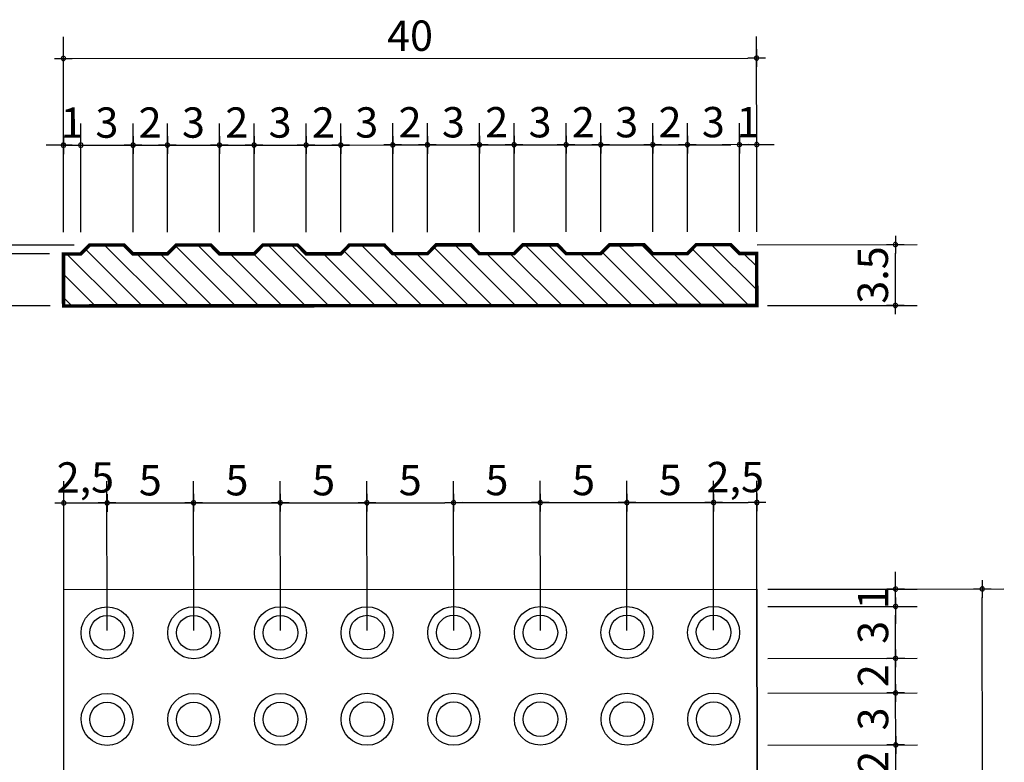
# Model space of a CAD drawing. Units: millimetres. Extents: x 18883 to 24685, y 2100 to 3619.
# Drawn here: x 24392 to 24534, y 3311 to 3418 of the extents above; entities that cross this region are included whole.
import ezdxf

# ---------------------------------------------------------------- set-up
doc = ezdxf.new("R2010")
doc.units = ezdxf.units.MM
doc.header["$LTSCALE"] = 10
for name, color, linetype in [('A-02', 2, 'Continuous'), ('COT', 1, 'Continuous'), ('COTA-1-100', 10, 'Continuous')]:
    doc.layers.add(name, color=color, linetype=linetype)
doc.styles.add('COTA', font='ROMANS.shx')
doc.styles.add('style2', font='swissc.ttf')
doc.dimstyles.new('01', dxfattribs={"dimtxt": 2.5, "dimasz": 0.8, "dimexe": 1.25, "dimexo": 0.625, "dimtad": 1, "dimdec": 1, "dimtxsty": 'style2', "dimblk": 'DOT', "dimcen": 2.5, "dimclrd": 1, "dimclre": 1, "dimadec": 0, "dimazin": 0, "dimtfac": 1, "dimtdec": 1, "dimtmove": 0, "dimatfit": 3, "dimldrblk": 'DOT', "dimfxl": 1, "dimarcsym": 0})

# ---------------------------------------------------------------- blocks, each defined once
blk = doc.blocks.new('DOT')
at = {"layer": 'COT', "color": 1}
for p, q in [((1.02, 0), (-1.02, 0)), ((0, 1.02), (0, -1.02))]:
    blk.add_line(p, q, dxfattribs=at)
at = {"layer": 'COT', "color": 2, "const_width": 0.5}
blk.add_lwpolyline([(-0.25, 0, 1), (0.25, 0, 1)], format="xyb", close=True, dxfattribs=at)
blk = doc.blocks.new('*D110')
at = {"layer": 'COTA-1-100', "color": 1, "lineweight": -2}
for p, q in [((-4655.833, -4014.7), (-4655.833, -4010.133)), ((-4647.224, -4015.2), (-4657.083, -4015.2)), ((-4655.833, -4015.711), (-4655.833, -4015.2)), ((-4653.61, -4015.711), (-4657.083, -4015.711)), ((-4655.833, -4016.211), (-4655.833, -4016.711))]:
    blk.add_line(p, q, dxfattribs=at)
at = {"layer": 'Defpoints', "color": 0}
for p in [(-4655.833, -4015.2), (-4646.599, -4015.2), (-4652.985, -4015.711)]:
    blk.add_point(p, dxfattribs=at)
at = {"layer": 'COTA-1-100', "color": 1, "lineweight": -2, "xscale": 0.5, "yscale": 0.5, "zscale": 0.5}
for p, rotation in [((-4655.833, -4015.2), 270), ((-4655.833, -4015.711), 90)]:
    blk.add_blockref('DOT', p, dxfattribs=dict(at, rotation=rotation))
at = {"layer": 'COTA-1-100', "color": 2, "insert": (-4657.075, -4012.167), "char_height": 1.75, "attachment_point": 5, "rotation": 90, "style": 'COTA'}
blk.add_mtext('0,5', dxfattribs=at)
blk = doc.blocks.new('_Dot')
at = {"color": 0, "linetype": 'ByBlock', "lineweight": -2}
blk.add_line((-0.5, 0), (-1, 0), dxfattribs=at)
at = {"color": 0, "linetype": 'ByBlock', "const_width": 0.5}
blk.add_lwpolyline([(-0.25, 0, 1), (0.25, 0, 1)], format="xyb", close=True, dxfattribs=at)
blk = doc.blocks.new('*D111')
at = {"layer": 'COTA-1-100', "color": 1, "lineweight": -2}
for p, q in [((-4648.642, -4015.711), (-4657.083, -4015.711)), ((-4655.833, -4018.211), (-4655.833, -4016.211)), ((-4648.614, -4018.711), (-4657.083, -4018.711))]:
    blk.add_line(p, q, dxfattribs=at)
at = {"layer": 'Defpoints', "color": 0}
for p in [(-4655.833, -4015.711), (-4648.017, -4015.711), (-4647.989, -4018.711)]:
    blk.add_point(p, dxfattribs=at)
at = {"layer": 'COTA-1-100', "color": 1, "lineweight": -2, "xscale": 0.5, "yscale": 0.5, "zscale": 0.5}
for p, rotation in [((-4655.833, -4015.711), 90), ((-4655.833, -4018.711), 270)]:
    blk.add_blockref('DOT', p, dxfattribs=dict(at, rotation=rotation))
at = {"layer": 'COTA-1-100', "color": 2, "insert": (-4656.908, -4017.211), "char_height": 1.75, "attachment_point": 5, "rotation": 90, "style": 'COTA'}
blk.add_mtext('3', dxfattribs=at)
blk = doc.blocks.new('*D112')
at = {"layer": 'COTA-1-100', "color": 1, "lineweight": -2}
for p, q in [((-4607.803, -4015.2), (-4598.583, -4015.2)), ((-4599.833, -4018.211), (-4599.833, -4015.7)), ((-4607.208, -4018.711), (-4598.583, -4018.711))]:
    blk.add_line(p, q, dxfattribs=at)
at = {"layer": 'Defpoints', "color": 0}
for p in [(-4608.428, -4015.2), (-4599.833, -4015.2), (-4607.833, -4018.711)]:
    blk.add_point(p, dxfattribs=at)
at = {"layer": 'COTA-1-100', "color": 1, "lineweight": -2, "xscale": 0.5, "yscale": 0.5, "zscale": 0.5}
for p, rotation in [((-4599.833, -4015.2), 90), ((-4599.833, -4018.711), 270)]:
    blk.add_blockref('DOT', p, dxfattribs=dict(at, rotation=rotation))
at = {"layer": 'COTA-1-100', "color": 2, "insert": (-4600.908, -4016.955), "char_height": 1.75, "attachment_point": 5, "rotation": 90, "style": 'COTA'}
blk.add_mtext('3.5', dxfattribs=at)
blk = doc.blocks.new('*D113')
at = {"layer": 'COTA-1-100', "color": 1, "lineweight": -2}
for p, q in [((-4636.833, -4014.461), (-4636.833, -4008.184)), ((-4633.833, -4014.461), (-4633.833, -4008.184)), ((-4636.333, -4009.434), (-4634.333, -4009.434))]:
    blk.add_line(p, q, dxfattribs=at)
at = {"layer": 'Defpoints', "color": 0}
for p in [(-4633.833, -4009.434), (-4636.833, -4015.086), (-4633.833, -4015.086)]:
    blk.add_point(p, dxfattribs=at)
at = {"layer": 'COTA-1-100', "color": 1, "lineweight": -2, "xscale": 0.5, "yscale": 0.5, "zscale": 0.5, "rotation": 180}
blk.add_blockref('DOT', (-4636.833, -4009.434), dxfattribs=at)
at = {"layer": 'COTA-1-100', "color": 1, "lineweight": -2, "xscale": 0.5, "yscale": 0.5, "zscale": 0.5}
blk.add_blockref('DOT', (-4633.833, -4009.434), dxfattribs=at)
at = {"layer": 'COTA-1-100', "color": 2, "insert": (-4635.333, -4008.359), "char_height": 1.75, "attachment_point": 5, "style": 'COTA'}
blk.add_mtext('3', dxfattribs=at)
blk = doc.blocks.new('*D114')
at = {"layer": 'COTA-1-100', "color": 1, "lineweight": -2}
for p, q in [((-4633.833, -4014.461), (-4633.833, -4008.184)), ((-4631.833, -4014.461), (-4631.833, -4008.184)), ((-4633.333, -4009.434), (-4632.333, -4009.434))]:
    blk.add_line(p, q, dxfattribs=at)
at = {"layer": 'Defpoints', "color": 0}
for p in [(-4631.833, -4009.434), (-4633.833, -4015.086), (-4631.833, -4015.086)]:
    blk.add_point(p, dxfattribs=at)
at = {"layer": 'COTA-1-100', "color": 1, "lineweight": -2, "xscale": 0.5, "yscale": 0.5, "zscale": 0.5, "rotation": 180}
blk.add_blockref('DOT', (-4633.833, -4009.434), dxfattribs=at)
at = {"layer": 'COTA-1-100', "color": 1, "lineweight": -2, "xscale": 0.5, "yscale": 0.5, "zscale": 0.5}
blk.add_blockref('DOT', (-4631.833, -4009.434), dxfattribs=at)
at = {"layer": 'COTA-1-100', "color": 2, "insert": (-4632.833, -4008.359), "char_height": 1.75, "attachment_point": 5, "style": 'COTA'}
blk.add_mtext('2', dxfattribs=at)
blk = doc.blocks.new('*D115')
at = {"layer": 'COTA-1-100', "color": 1, "lineweight": -2}
for p, q in [((-4647.833, -4011.057), (-4647.833, -4003.177)), ((-4607.833, -4011.057), (-4607.833, -4003.177)), ((-4647.333, -4004.427), (-4608.333, -4004.427))]:
    blk.add_line(p, q, dxfattribs=at)
at = {"layer": 'Defpoints', "color": 0}
for p in [(-4607.833, -4004.427), (-4647.833, -4011.682), (-4607.833, -4011.682)]:
    blk.add_point(p, dxfattribs=at)
at = {"layer": 'COTA-1-100', "color": 1, "lineweight": -2, "xscale": 0.5, "yscale": 0.5, "zscale": 0.5, "rotation": 180}
blk.add_blockref('DOT', (-4647.833, -4004.427), dxfattribs=at)
at = {"layer": 'COTA-1-100', "color": 1, "lineweight": -2, "xscale": 0.5, "yscale": 0.5, "zscale": 0.5}
blk.add_blockref('DOT', (-4607.833, -4004.427), dxfattribs=at)
at = {"layer": 'COTA-1-100', "color": 2, "insert": (-4627.833, -4003.352), "char_height": 1.75, "attachment_point": 5, "style": 'COTA'}
blk.add_mtext('40', dxfattribs=at)
blk = doc.blocks.new('*D116')
at = {"layer": 'COTA-1-100', "color": 1, "lineweight": -2}
for p, q in [((-4643.819, -4014.461), (-4643.819, -4008.184)), ((-4641.833, -4014.461), (-4641.833, -4008.184)), ((-4643.319, -4009.434), (-4642.333, -4009.434))]:
    blk.add_line(p, q, dxfattribs=at)
at = {"layer": 'Defpoints', "color": 0}
for p in [(-4641.833, -4009.434), (-4643.819, -4015.086), (-4641.833, -4015.086)]:
    blk.add_point(p, dxfattribs=at)
at = {"layer": 'COTA-1-100', "color": 1, "lineweight": -2, "xscale": 0.5, "yscale": 0.5, "zscale": 0.5, "rotation": 180}
blk.add_blockref('DOT', (-4643.819, -4009.434), dxfattribs=at)
at = {"layer": 'COTA-1-100', "color": 1, "lineweight": -2, "xscale": 0.5, "yscale": 0.5, "zscale": 0.5}
blk.add_blockref('DOT', (-4641.833, -4009.434), dxfattribs=at)
at = {"layer": 'COTA-1-100', "color": 2, "insert": (-4642.833, -4008.359), "char_height": 1.75, "attachment_point": 5, "style": 'COTA'}
blk.add_mtext('2', dxfattribs=at)
blk = doc.blocks.new('*D117')
at = {"layer": 'COTA-1-100', "color": 1, "lineweight": -2}
for p, q in [((-4647.833, -4014.461), (-4647.833, -4008.184)), ((-4646.833, -4014.461), (-4646.833, -4008.184)), ((-4648.333, -4009.434), (-4648.833, -4009.434)), ((-4647.833, -4009.434), (-4646.833, -4009.434)), ((-4646.333, -4009.434), (-4645.833, -4009.434))]:
    blk.add_line(p, q, dxfattribs=at)
at = {"layer": 'Defpoints', "color": 0}
for p in [(-4646.833, -4009.434), (-4647.833, -4015.086), (-4646.833, -4015.086)]:
    blk.add_point(p, dxfattribs=at)
at = {"layer": 'COTA-1-100', "color": 1, "lineweight": -2, "xscale": 0.5, "yscale": 0.5, "zscale": 0.5}
blk.add_blockref('DOT', (-4647.833, -4009.434), dxfattribs=at)
at = {"layer": 'COTA-1-100', "color": 1, "lineweight": -2, "xscale": 0.5, "yscale": 0.5, "zscale": 0.5, "rotation": 180}
blk.add_blockref('DOT', (-4646.833, -4009.434), dxfattribs=at)
at = {"layer": 'COTA-1-100', "color": 2, "insert": (-4647.333, -4008.359), "char_height": 1.75, "attachment_point": 5, "style": 'COTA'}
blk.add_mtext('1', dxfattribs=at)
blk = doc.blocks.new('*D118')
at = {"layer": 'COTA-1-100', "color": 1, "lineweight": -2}
for p, q in [((-4646.833, -4014.461), (-4646.833, -4008.184)), ((-4643.819, -4014.461), (-4643.819, -4008.184)), ((-4646.333, -4009.434), (-4644.319, -4009.434))]:
    blk.add_line(p, q, dxfattribs=at)
at = {"layer": 'Defpoints', "color": 0}
for p in [(-4643.819, -4009.434), (-4646.833, -4015.086), (-4643.819, -4015.086)]:
    blk.add_point(p, dxfattribs=at)
at = {"layer": 'COTA-1-100', "color": 1, "lineweight": -2, "xscale": 0.5, "yscale": 0.5, "zscale": 0.5, "rotation": 180}
blk.add_blockref('DOT', (-4646.833, -4009.434), dxfattribs=at)
at = {"layer": 'COTA-1-100', "color": 1, "lineweight": -2, "xscale": 0.5, "yscale": 0.5, "zscale": 0.5}
blk.add_blockref('DOT', (-4643.819, -4009.434), dxfattribs=at)
at = {"layer": 'COTA-1-100', "color": 2, "insert": (-4645.326, -4008.359), "char_height": 1.75, "attachment_point": 5, "style": 'COTA'}
blk.add_mtext('3', dxfattribs=at)
blk = doc.blocks.new('*D119')
at = {"layer": 'COTA-1-100', "color": 1, "lineweight": -2}
for p, q in [((-4641.833, -4014.461), (-4641.833, -4008.184)), ((-4638.833, -4014.461), (-4638.833, -4008.184)), ((-4641.333, -4009.434), (-4639.333, -4009.434))]:
    blk.add_line(p, q, dxfattribs=at)
at = {"layer": 'Defpoints', "color": 0}
for p in [(-4638.833, -4009.434), (-4641.833, -4015.086), (-4638.833, -4015.086)]:
    blk.add_point(p, dxfattribs=at)
at = {"layer": 'COTA-1-100', "color": 1, "lineweight": -2, "xscale": 0.5, "yscale": 0.5, "zscale": 0.5, "rotation": 180}
blk.add_blockref('DOT', (-4641.833, -4009.434), dxfattribs=at)
at = {"layer": 'COTA-1-100', "color": 1, "lineweight": -2, "xscale": 0.5, "yscale": 0.5, "zscale": 0.5}
blk.add_blockref('DOT', (-4638.833, -4009.434), dxfattribs=at)
at = {"layer": 'COTA-1-100', "color": 2, "insert": (-4640.333, -4008.359), "char_height": 1.75, "attachment_point": 5, "style": 'COTA'}
blk.add_mtext('3', dxfattribs=at)
blk = doc.blocks.new('*D120')
at = {"layer": 'COTA-1-100', "color": 1, "lineweight": -2}
for p, q in [((-4638.833, -4014.461), (-4638.833, -4008.184)), ((-4636.833, -4014.461), (-4636.833, -4008.184)), ((-4638.333, -4009.434), (-4637.333, -4009.434))]:
    blk.add_line(p, q, dxfattribs=at)
at = {"layer": 'Defpoints', "color": 0}
for p in [(-4636.833, -4009.434), (-4638.833, -4015.086), (-4636.833, -4015.086)]:
    blk.add_point(p, dxfattribs=at)
at = {"layer": 'COTA-1-100', "color": 1, "lineweight": -2, "xscale": 0.5, "yscale": 0.5, "zscale": 0.5, "rotation": 180}
blk.add_blockref('DOT', (-4638.833, -4009.434), dxfattribs=at)
at = {"layer": 'COTA-1-100', "color": 1, "lineweight": -2, "xscale": 0.5, "yscale": 0.5, "zscale": 0.5}
blk.add_blockref('DOT', (-4636.833, -4009.434), dxfattribs=at)
at = {"layer": 'COTA-1-100', "color": 2, "insert": (-4637.833, -4008.359), "char_height": 1.75, "attachment_point": 5, "style": 'COTA'}
blk.add_mtext('2', dxfattribs=at)
blk = doc.blocks.new('*D121')
at = {"layer": 'COTA-1-100', "color": 1, "lineweight": -2}
for p, q in [((-4618.833, -4014.461), (-4618.833, -4008.177)), ((-4616.833, -4014.461), (-4616.833, -4008.177)), ((-4618.333, -4009.427), (-4617.333, -4009.427))]:
    blk.add_line(p, q, dxfattribs=at)
at = {"layer": 'Defpoints', "color": 0}
for p in [(-4616.833, -4009.427), (-4618.833, -4015.086), (-4616.833, -4015.086)]:
    blk.add_point(p, dxfattribs=at)
at = {"layer": 'COTA-1-100', "color": 1, "lineweight": -2, "xscale": 0.5, "yscale": 0.5, "zscale": 0.5, "rotation": 180}
blk.add_blockref('DOT', (-4618.833, -4009.427), dxfattribs=at)
at = {"layer": 'COTA-1-100', "color": 1, "lineweight": -2, "xscale": 0.5, "yscale": 0.5, "zscale": 0.5}
blk.add_blockref('DOT', (-4616.833, -4009.427), dxfattribs=at)
at = {"layer": 'COTA-1-100', "color": 2, "insert": (-4617.833, -4008.352), "char_height": 1.75, "attachment_point": 5, "style": 'COTA'}
blk.add_mtext('2', dxfattribs=at)
blk = doc.blocks.new('*D122')
at = {"layer": 'COTA-1-100', "color": 1, "lineweight": -2}
for p, q in [((-4626.833, -4014.461), (-4626.833, -4008.177)), ((-4623.833, -4014.461), (-4623.833, -4008.177)), ((-4626.333, -4009.427), (-4624.333, -4009.427))]:
    blk.add_line(p, q, dxfattribs=at)
at = {"layer": 'Defpoints', "color": 0}
for p in [(-4623.833, -4009.427), (-4626.833, -4015.086), (-4623.833, -4015.086)]:
    blk.add_point(p, dxfattribs=at)
at = {"layer": 'COTA-1-100', "color": 1, "lineweight": -2, "xscale": 0.5, "yscale": 0.5, "zscale": 0.5, "rotation": 180}
blk.add_blockref('DOT', (-4626.833, -4009.427), dxfattribs=at)
at = {"layer": 'COTA-1-100', "color": 1, "lineweight": -2, "xscale": 0.5, "yscale": 0.5, "zscale": 0.5}
blk.add_blockref('DOT', (-4623.833, -4009.427), dxfattribs=at)
at = {"layer": 'COTA-1-100', "color": 2, "insert": (-4625.333, -4008.352), "char_height": 1.75, "attachment_point": 5, "style": 'COTA'}
blk.add_mtext('3', dxfattribs=at)
blk = doc.blocks.new('*D123')
at = {"layer": 'COTA-1-100', "color": 1, "lineweight": -2}
for p, q in [((-4628.833, -4014.461), (-4628.833, -4008.177)), ((-4626.833, -4014.461), (-4626.833, -4008.177)), ((-4628.333, -4009.427), (-4627.333, -4009.427))]:
    blk.add_line(p, q, dxfattribs=at)
at = {"layer": 'Defpoints', "color": 0}
for p in [(-4626.833, -4009.427), (-4628.833, -4015.086), (-4626.833, -4015.086)]:
    blk.add_point(p, dxfattribs=at)
at = {"layer": 'COTA-1-100', "color": 1, "lineweight": -2, "xscale": 0.5, "yscale": 0.5, "zscale": 0.5, "rotation": 180}
blk.add_blockref('DOT', (-4628.833, -4009.427), dxfattribs=at)
at = {"layer": 'COTA-1-100', "color": 1, "lineweight": -2, "xscale": 0.5, "yscale": 0.5, "zscale": 0.5}
blk.add_blockref('DOT', (-4626.833, -4009.427), dxfattribs=at)
at = {"layer": 'COTA-1-100', "color": 2, "insert": (-4627.833, -4008.352), "char_height": 1.75, "attachment_point": 5, "style": 'COTA'}
blk.add_mtext('2', dxfattribs=at)
blk = doc.blocks.new('*D124')
at = {"layer": 'COTA-1-100', "color": 1, "lineweight": -2}
for p, q in [((-4631.833, -4014.461), (-4631.833, -4008.184)), ((-4628.833, -4014.461), (-4628.833, -4008.184)), ((-4631.333, -4009.434), (-4629.333, -4009.434))]:
    blk.add_line(p, q, dxfattribs=at)
at = {"layer": 'Defpoints', "color": 0}
for p in [(-4628.833, -4009.434), (-4631.833, -4015.086), (-4628.833, -4015.086)]:
    blk.add_point(p, dxfattribs=at)
at = {"layer": 'COTA-1-100', "color": 1, "lineweight": -2, "xscale": 0.5, "yscale": 0.5, "zscale": 0.5, "rotation": 180}
blk.add_blockref('DOT', (-4631.833, -4009.434), dxfattribs=at)
at = {"layer": 'COTA-1-100', "color": 1, "lineweight": -2, "xscale": 0.5, "yscale": 0.5, "zscale": 0.5}
blk.add_blockref('DOT', (-4628.833, -4009.434), dxfattribs=at)
at = {"layer": 'COTA-1-100', "color": 2, "insert": (-4630.333, -4008.359), "char_height": 1.75, "attachment_point": 5, "style": 'COTA'}
blk.add_mtext('3', dxfattribs=at)
blk = doc.blocks.new('*D125')
at = {"layer": 'COTA-1-100', "color": 1, "lineweight": -2}
for p, q in [((-4623.833, -4014.461), (-4623.833, -4008.177)), ((-4621.833, -4014.461), (-4621.833, -4008.177)), ((-4623.333, -4009.427), (-4622.333, -4009.427))]:
    blk.add_line(p, q, dxfattribs=at)
at = {"layer": 'Defpoints', "color": 0}
for p in [(-4621.833, -4009.427), (-4623.833, -4015.086), (-4621.833, -4015.086)]:
    blk.add_point(p, dxfattribs=at)
at = {"layer": 'COTA-1-100', "color": 1, "lineweight": -2, "xscale": 0.5, "yscale": 0.5, "zscale": 0.5, "rotation": 180}
blk.add_blockref('DOT', (-4623.833, -4009.427), dxfattribs=at)
at = {"layer": 'COTA-1-100', "color": 1, "lineweight": -2, "xscale": 0.5, "yscale": 0.5, "zscale": 0.5}
blk.add_blockref('DOT', (-4621.833, -4009.427), dxfattribs=at)
at = {"layer": 'COTA-1-100', "color": 2, "insert": (-4622.833, -4008.352), "char_height": 1.75, "attachment_point": 5, "style": 'COTA'}
blk.add_mtext('2', dxfattribs=at)
blk = doc.blocks.new('*D126')
at = {"layer": 'COTA-1-100', "color": 1, "lineweight": -2}
for p, q in [((-4621.833, -4014.461), (-4621.833, -4008.177)), ((-4618.833, -4014.461), (-4618.833, -4008.177)), ((-4621.333, -4009.427), (-4619.333, -4009.427))]:
    blk.add_line(p, q, dxfattribs=at)
at = {"layer": 'Defpoints', "color": 0}
for p in [(-4618.833, -4009.427), (-4621.833, -4015.086), (-4618.833, -4015.086)]:
    blk.add_point(p, dxfattribs=at)
at = {"layer": 'COTA-1-100', "color": 1, "lineweight": -2, "xscale": 0.5, "yscale": 0.5, "zscale": 0.5, "rotation": 180}
blk.add_blockref('DOT', (-4621.833, -4009.427), dxfattribs=at)
at = {"layer": 'COTA-1-100', "color": 1, "lineweight": -2, "xscale": 0.5, "yscale": 0.5, "zscale": 0.5}
blk.add_blockref('DOT', (-4618.833, -4009.427), dxfattribs=at)
at = {"layer": 'COTA-1-100', "color": 2, "insert": (-4620.333, -4008.352), "char_height": 1.75, "attachment_point": 5, "style": 'COTA'}
blk.add_mtext('3', dxfattribs=at)
blk = doc.blocks.new('*D127')
at = {"layer": 'COTA-1-100', "color": 1, "lineweight": -2}
for p, q in [((-4611.833, -4014.461), (-4611.833, -4008.177)), ((-4608.833, -4014.461), (-4608.833, -4008.177)), ((-4611.333, -4009.427), (-4609.333, -4009.427))]:
    blk.add_line(p, q, dxfattribs=at)
at = {"layer": 'Defpoints', "color": 0}
for p in [(-4608.833, -4009.427), (-4611.833, -4015.086), (-4608.833, -4015.086)]:
    blk.add_point(p, dxfattribs=at)
at = {"layer": 'COTA-1-100', "color": 1, "lineweight": -2, "xscale": 0.5, "yscale": 0.5, "zscale": 0.5, "rotation": 180}
blk.add_blockref('DOT', (-4611.833, -4009.427), dxfattribs=at)
at = {"layer": 'COTA-1-100', "color": 1, "lineweight": -2, "xscale": 0.5, "yscale": 0.5, "zscale": 0.5}
blk.add_blockref('DOT', (-4608.833, -4009.427), dxfattribs=at)
at = {"layer": 'COTA-1-100', "color": 2, "insert": (-4610.333, -4008.352), "char_height": 1.75, "attachment_point": 5, "style": 'COTA'}
blk.add_mtext('3', dxfattribs=at)
blk = doc.blocks.new('*D128')
at = {"layer": 'COTA-1-100', "color": 1, "lineweight": -2}
for p, q in [((-4608.833, -4014.461), (-4608.833, -4008.177)), ((-4607.833, -4014.461), (-4607.833, -4008.177)), ((-4609.333, -4009.427), (-4609.833, -4009.427)), ((-4608.833, -4009.427), (-4607.833, -4009.427)), ((-4607.333, -4009.427), (-4606.833, -4009.427))]:
    blk.add_line(p, q, dxfattribs=at)
at = {"layer": 'Defpoints', "color": 0}
for p in [(-4607.833, -4009.427), (-4608.833, -4015.086), (-4607.833, -4015.086)]:
    blk.add_point(p, dxfattribs=at)
at = {"layer": 'COTA-1-100', "color": 1, "lineweight": -2, "xscale": 0.5, "yscale": 0.5, "zscale": 0.5}
blk.add_blockref('DOT', (-4608.833, -4009.427), dxfattribs=at)
at = {"layer": 'COTA-1-100', "color": 1, "lineweight": -2, "xscale": 0.5, "yscale": 0.5, "zscale": 0.5, "rotation": 180}
blk.add_blockref('DOT', (-4607.833, -4009.427), dxfattribs=at)
at = {"layer": 'COTA-1-100', "color": 2, "insert": (-4608.333, -4008.352), "char_height": 1.75, "attachment_point": 5, "style": 'COTA'}
blk.add_mtext('1', dxfattribs=at)
blk = doc.blocks.new('*D129')
at = {"layer": 'COTA-1-100', "color": 1, "lineweight": -2}
for p, q in [((-4616.833, -4014.461), (-4616.833, -4008.177)), ((-4613.833, -4014.461), (-4613.833, -4008.177)), ((-4616.333, -4009.427), (-4614.333, -4009.427))]:
    blk.add_line(p, q, dxfattribs=at)
at = {"layer": 'Defpoints', "color": 0}
for p in [(-4613.833, -4009.427), (-4616.833, -4015.086), (-4613.833, -4015.086)]:
    blk.add_point(p, dxfattribs=at)
at = {"layer": 'COTA-1-100', "color": 1, "lineweight": -2, "xscale": 0.5, "yscale": 0.5, "zscale": 0.5, "rotation": 180}
blk.add_blockref('DOT', (-4616.833, -4009.427), dxfattribs=at)
at = {"layer": 'COTA-1-100', "color": 1, "lineweight": -2, "xscale": 0.5, "yscale": 0.5, "zscale": 0.5}
blk.add_blockref('DOT', (-4613.833, -4009.427), dxfattribs=at)
at = {"layer": 'COTA-1-100', "color": 2, "insert": (-4615.333, -4008.352), "char_height": 1.75, "attachment_point": 5, "style": 'COTA'}
blk.add_mtext('3', dxfattribs=at)
blk = doc.blocks.new('*D130')
at = {"layer": 'COTA-1-100', "color": 1, "lineweight": -2}
for p, q in [((-4613.833, -4014.461), (-4613.833, -4008.177)), ((-4611.833, -4014.461), (-4611.833, -4008.177)), ((-4613.333, -4009.427), (-4612.333, -4009.427))]:
    blk.add_line(p, q, dxfattribs=at)
at = {"layer": 'Defpoints', "color": 0}
for p in [(-4611.833, -4009.427), (-4613.833, -4015.086), (-4611.833, -4015.086)]:
    blk.add_point(p, dxfattribs=at)
at = {"layer": 'COTA-1-100', "color": 1, "lineweight": -2, "xscale": 0.5, "yscale": 0.5, "zscale": 0.5, "rotation": 180}
blk.add_blockref('DOT', (-4613.833, -4009.427), dxfattribs=at)
at = {"layer": 'COTA-1-100', "color": 1, "lineweight": -2, "xscale": 0.5, "yscale": 0.5, "zscale": 0.5}
blk.add_blockref('DOT', (-4611.833, -4009.427), dxfattribs=at)
at = {"layer": 'COTA-1-100', "color": 2, "insert": (-4612.833, -4008.352), "char_height": 1.75, "attachment_point": 5, "style": 'COTA'}
blk.add_mtext('2', dxfattribs=at)
blk = doc.blocks.new('*D155')
at = {"layer": 'COTA-1-100', "color": 1, "lineweight": -2}
for p, q in [((-4607.208, -4036.08), (-4598.583, -4036.08)), ((-4599.833, -4038.58), (-4599.833, -4036.58)), ((-4607.208, -4039.08), (-4598.583, -4039.08))]:
    blk.add_line(p, q, dxfattribs=at)
at = {"layer": 'Defpoints', "color": 0}
for p in [(-4607.833, -4036.08), (-4599.833, -4036.08), (-4607.833, -4039.08)]:
    blk.add_point(p, dxfattribs=at)
at = {"layer": 'COTA-1-100', "color": 1, "lineweight": -2, "xscale": 0.5, "yscale": 0.5, "zscale": 0.5}
for p, rotation in [((-4599.833, -4036.08), 90), ((-4599.833, -4039.08), 270)]:
    blk.add_blockref('DOT', p, dxfattribs=dict(at, rotation=rotation))
at = {"layer": 'COTA-1-100', "color": 2, "insert": (-4600.908, -4037.58), "char_height": 1.75, "attachment_point": 5, "rotation": 90, "style": 'COTA'}
blk.add_mtext('3', dxfattribs=at)
blk = doc.blocks.new('*D156')
at = {"layer": 'COTA-1-100', "color": 1, "lineweight": -2}
for p, q in [((-4602.704, -4035.08), (-4593.583, -4035.08)), ((-4594.833, -4074.58), (-4594.833, -4035.58)), ((-4602.704, -4075.08), (-4593.583, -4075.08))]:
    blk.add_line(p, q, dxfattribs=at)
at = {"layer": 'Defpoints', "color": 0}
for p in [(-4603.329, -4035.08), (-4594.833, -4035.08), (-4603.329, -4075.08)]:
    blk.add_point(p, dxfattribs=at)
at = {"layer": 'COTA-1-100', "color": 1, "lineweight": -2, "xscale": 0.5, "yscale": 0.5, "zscale": 0.5}
for p, rotation in [((-4594.833, -4035.08), 90), ((-4594.833, -4075.08), 270)]:
    blk.add_blockref('DOT', p, dxfattribs=dict(at, rotation=rotation))
at = {"layer": 'COTA-1-100', "color": 2, "insert": (-4595.908, -4055.08), "char_height": 1.75, "attachment_point": 5, "rotation": 90, "style": 'COTA'}
blk.add_mtext('40', dxfattribs=at)
blk = doc.blocks.new('*D157')
at = {"layer": 'COTA-1-100', "color": 1, "lineweight": -2}
for p, q in [((-4599.833, -4034.58), (-4599.833, -4034.08)), ((-4607.208, -4035.08), (-4598.583, -4035.08)), ((-4599.833, -4036.08), (-4599.833, -4035.08)), ((-4607.208, -4036.08), (-4598.583, -4036.08)), ((-4599.833, -4036.58), (-4599.833, -4037.08))]:
    blk.add_line(p, q, dxfattribs=at)
at = {"layer": 'Defpoints', "color": 0}
for p in [(-4607.833, -4035.08), (-4599.833, -4035.08), (-4607.833, -4036.08)]:
    blk.add_point(p, dxfattribs=at)
at = {"layer": 'COTA-1-100', "color": 1, "lineweight": -2, "xscale": 0.5, "yscale": 0.5, "zscale": 0.5}
for p, rotation in [((-4599.833, -4035.08), 270), ((-4599.833, -4036.08), 90)]:
    blk.add_blockref('DOT', p, dxfattribs=dict(at, rotation=rotation))
at = {"layer": 'COTA-1-100', "color": 2, "insert": (-4600.908, -4035.58), "char_height": 1.75, "attachment_point": 5, "rotation": 90, "style": 'COTA'}
blk.add_mtext('1', dxfattribs=at)
blk = doc.blocks.new('*D161')
at = {"layer": 'COTA-1-100', "color": 1, "lineweight": -2}
for p, q in [((-4607.208, -4044.08), (-4598.583, -4044.08)), ((-4599.833, -4045.58), (-4599.833, -4044.58)), ((-4607.208, -4046.08), (-4598.583, -4046.08))]:
    blk.add_line(p, q, dxfattribs=at)
at = {"layer": 'Defpoints', "color": 0}
for p in [(-4607.833, -4044.08), (-4599.833, -4044.08), (-4607.833, -4046.08)]:
    blk.add_point(p, dxfattribs=at)
at = {"layer": 'COTA-1-100', "color": 1, "lineweight": -2, "xscale": 0.5, "yscale": 0.5, "zscale": 0.5}
for p, rotation in [((-4599.833, -4044.08), 90), ((-4599.833, -4046.08), 270)]:
    blk.add_blockref('DOT', p, dxfattribs=dict(at, rotation=rotation))
at = {"layer": 'COTA-1-100', "color": 2, "insert": (-4600.908, -4045.08), "char_height": 1.75, "attachment_point": 5, "rotation": 90, "style": 'COTA'}
blk.add_mtext('2', dxfattribs=at)
blk = doc.blocks.new('*D162')
at = {"layer": 'COTA-1-100', "color": 1, "lineweight": -2}
for p, q in [((-4607.208, -4041.08), (-4598.583, -4041.08)), ((-4599.833, -4043.58), (-4599.833, -4041.58)), ((-4607.208, -4044.08), (-4598.583, -4044.08))]:
    blk.add_line(p, q, dxfattribs=at)
at = {"layer": 'Defpoints', "color": 0}
for p in [(-4607.833, -4041.08), (-4599.833, -4041.08), (-4607.833, -4044.08)]:
    blk.add_point(p, dxfattribs=at)
at = {"layer": 'COTA-1-100', "color": 1, "lineweight": -2, "xscale": 0.5, "yscale": 0.5, "zscale": 0.5}
for p, rotation in [((-4599.833, -4041.08), 90), ((-4599.833, -4044.08), 270)]:
    blk.add_blockref('DOT', p, dxfattribs=dict(at, rotation=rotation))
at = {"layer": 'COTA-1-100', "color": 2, "insert": (-4600.908, -4042.58), "char_height": 1.75, "attachment_point": 5, "rotation": 90, "style": 'COTA'}
blk.add_mtext('3', dxfattribs=at)
blk = doc.blocks.new('*D165')
at = {"layer": 'COTA-1-100', "color": 1, "lineweight": -2}
for p, q in [((-4607.208, -4039.08), (-4598.583, -4039.08)), ((-4599.833, -4040.58), (-4599.833, -4039.58)), ((-4607.208, -4041.08), (-4598.583, -4041.08))]:
    blk.add_line(p, q, dxfattribs=at)
at = {"layer": 'Defpoints', "color": 0}
for p in [(-4607.833, -4039.08), (-4599.833, -4039.08), (-4607.833, -4041.08)]:
    blk.add_point(p, dxfattribs=at)
at = {"layer": 'COTA-1-100', "color": 1, "lineweight": -2, "xscale": 0.5, "yscale": 0.5, "zscale": 0.5}
for p, rotation in [((-4599.833, -4039.08), 90), ((-4599.833, -4041.08), 270)]:
    blk.add_blockref('DOT', p, dxfattribs=dict(at, rotation=rotation))
at = {"layer": 'COTA-1-100', "color": 2, "insert": (-4600.908, -4040.08), "char_height": 1.75, "attachment_point": 5, "rotation": 90, "style": 'COTA'}
blk.add_mtext('2', dxfattribs=at)
blk = doc.blocks.new('*D188')
at = {"layer": 'COTA-1-100', "color": 1, "lineweight": -2}
for p, q in [((-4647.833, -4037.455), (-4647.833, -4028.83)), ((-4645.333, -4037.455), (-4645.333, -4028.83)), ((-4647.333, -4030.08), (-4645.833, -4030.08))]:
    blk.add_line(p, q, dxfattribs=at)
at = {"layer": 'Defpoints', "color": 0}
for p in [(-4645.333, -4030.08), (-4647.833, -4038.08), (-4645.333, -4038.08)]:
    blk.add_point(p, dxfattribs=at)
at = {"layer": 'COTA-1-100', "color": 1, "lineweight": -2, "xscale": 0.5, "yscale": 0.5, "zscale": 0.5, "rotation": 180}
blk.add_blockref('DOT', (-4647.833, -4030.08), dxfattribs=at)
at = {"layer": 'COTA-1-100', "color": 1, "lineweight": -2, "xscale": 0.5, "yscale": 0.5, "zscale": 0.5}
blk.add_blockref('DOT', (-4645.333, -4030.08), dxfattribs=at)
at = {"layer": 'COTA-1-100', "color": 2, "insert": (-4646.583, -4028.838), "char_height": 1.75, "attachment_point": 5, "style": 'COTA'}
blk.add_mtext('2,5', dxfattribs=at)
blk = doc.blocks.new('*D189')
at = {"layer": 'COTA-1-100', "color": 1, "lineweight": -2}
for p, q in [((-4645.333, -4037.455), (-4645.333, -4028.83)), ((-4640.333, -4037.455), (-4640.333, -4028.83)), ((-4644.833, -4030.08), (-4640.833, -4030.08))]:
    blk.add_line(p, q, dxfattribs=at)
at = {"layer": 'Defpoints', "color": 0}
for p in [(-4640.333, -4030.08), (-4645.333, -4038.08), (-4640.333, -4038.08)]:
    blk.add_point(p, dxfattribs=at)
at = {"layer": 'COTA-1-100', "color": 1, "lineweight": -2, "xscale": 0.5, "yscale": 0.5, "zscale": 0.5, "rotation": 180}
blk.add_blockref('DOT', (-4645.333, -4030.08), dxfattribs=at)
at = {"layer": 'COTA-1-100', "color": 1, "lineweight": -2, "xscale": 0.5, "yscale": 0.5, "zscale": 0.5}
blk.add_blockref('DOT', (-4640.333, -4030.08), dxfattribs=at)
at = {"layer": 'COTA-1-100', "color": 2, "insert": (-4642.833, -4029.005), "char_height": 1.75, "attachment_point": 5, "style": 'COTA'}
blk.add_mtext('5', dxfattribs=at)
blk = doc.blocks.new('*D190')
at = {"layer": 'COTA-1-100', "color": 1, "lineweight": -2}
for p, q in [((-4640.333, -4037.455), (-4640.333, -4028.83)), ((-4635.333, -4037.455), (-4635.333, -4028.83)), ((-4639.833, -4030.08), (-4635.833, -4030.08))]:
    blk.add_line(p, q, dxfattribs=at)
at = {"layer": 'Defpoints', "color": 0}
for p in [(-4635.333, -4030.08), (-4640.333, -4038.08), (-4635.333, -4038.08)]:
    blk.add_point(p, dxfattribs=at)
at = {"layer": 'COTA-1-100', "color": 1, "lineweight": -2, "xscale": 0.5, "yscale": 0.5, "zscale": 0.5, "rotation": 180}
blk.add_blockref('DOT', (-4640.333, -4030.08), dxfattribs=at)
at = {"layer": 'COTA-1-100', "color": 1, "lineweight": -2, "xscale": 0.5, "yscale": 0.5, "zscale": 0.5}
blk.add_blockref('DOT', (-4635.333, -4030.08), dxfattribs=at)
at = {"layer": 'COTA-1-100', "color": 2, "insert": (-4637.833, -4029.005), "char_height": 1.75, "attachment_point": 5, "style": 'COTA'}
blk.add_mtext('5', dxfattribs=at)
blk = doc.blocks.new('*D191')
at = {"layer": 'COTA-1-100', "color": 1, "lineweight": -2}
for p, q in [((-4635.333, -4037.455), (-4635.333, -4028.83)), ((-4630.333, -4037.455), (-4630.333, -4028.83)), ((-4634.833, -4030.08), (-4630.833, -4030.08))]:
    blk.add_line(p, q, dxfattribs=at)
at = {"layer": 'Defpoints', "color": 0}
for p in [(-4630.333, -4030.08), (-4635.333, -4038.08), (-4630.333, -4038.08)]:
    blk.add_point(p, dxfattribs=at)
at = {"layer": 'COTA-1-100', "color": 1, "lineweight": -2, "xscale": 0.5, "yscale": 0.5, "zscale": 0.5, "rotation": 180}
blk.add_blockref('DOT', (-4635.333, -4030.08), dxfattribs=at)
at = {"layer": 'COTA-1-100', "color": 1, "lineweight": -2, "xscale": 0.5, "yscale": 0.5, "zscale": 0.5}
blk.add_blockref('DOT', (-4630.333, -4030.08), dxfattribs=at)
at = {"layer": 'COTA-1-100', "color": 2, "insert": (-4632.833, -4029.005), "char_height": 1.75, "attachment_point": 5, "style": 'COTA'}
blk.add_mtext('5', dxfattribs=at)
blk = doc.blocks.new('*D192')
at = {"layer": 'COTA-1-100', "color": 1, "lineweight": -2}
for p, q in [((-4630.333, -4037.455), (-4630.333, -4028.83)), ((-4625.333, -4037.455), (-4625.333, -4028.83)), ((-4629.833, -4030.08), (-4625.833, -4030.08))]:
    blk.add_line(p, q, dxfattribs=at)
at = {"layer": 'Defpoints', "color": 0}
for p in [(-4625.333, -4030.08), (-4630.333, -4038.08), (-4625.333, -4038.08)]:
    blk.add_point(p, dxfattribs=at)
at = {"layer": 'COTA-1-100', "color": 1, "lineweight": -2, "xscale": 0.5, "yscale": 0.5, "zscale": 0.5, "rotation": 180}
blk.add_blockref('DOT', (-4630.333, -4030.08), dxfattribs=at)
at = {"layer": 'COTA-1-100', "color": 1, "lineweight": -2, "xscale": 0.5, "yscale": 0.5, "zscale": 0.5}
blk.add_blockref('DOT', (-4625.333, -4030.08), dxfattribs=at)
at = {"layer": 'COTA-1-100', "color": 2, "insert": (-4627.833, -4029.005), "char_height": 1.75, "attachment_point": 5, "style": 'COTA'}
blk.add_mtext('5', dxfattribs=at)
blk = doc.blocks.new('*D193')
at = {"layer": 'COTA-1-100', "color": 1, "lineweight": -2}
for p, q in [((-4625.333, -4037.455), (-4625.333, -4028.83)), ((-4620.333, -4037.455), (-4620.333, -4028.83)), ((-4624.833, -4030.08), (-4620.833, -4030.08))]:
    blk.add_line(p, q, dxfattribs=at)
at = {"layer": 'Defpoints', "color": 0}
for p in [(-4620.333, -4030.08), (-4625.333, -4038.08), (-4620.333, -4038.08)]:
    blk.add_point(p, dxfattribs=at)
at = {"layer": 'COTA-1-100', "color": 1, "lineweight": -2, "xscale": 0.5, "yscale": 0.5, "zscale": 0.5, "rotation": 180}
blk.add_blockref('DOT', (-4625.333, -4030.08), dxfattribs=at)
at = {"layer": 'COTA-1-100', "color": 1, "lineweight": -2, "xscale": 0.5, "yscale": 0.5, "zscale": 0.5}
blk.add_blockref('DOT', (-4620.333, -4030.08), dxfattribs=at)
at = {"layer": 'COTA-1-100', "color": 2, "insert": (-4622.833, -4029.005), "char_height": 1.75, "attachment_point": 5, "style": 'COTA'}
blk.add_mtext('5', dxfattribs=at)
blk = doc.blocks.new('*D194')
at = {"layer": 'COTA-1-100', "color": 1, "lineweight": -2}
for p, q in [((-4620.333, -4037.455), (-4620.333, -4028.83)), ((-4615.333, -4037.455), (-4615.333, -4028.83)), ((-4619.833, -4030.08), (-4615.833, -4030.08))]:
    blk.add_line(p, q, dxfattribs=at)
at = {"layer": 'Defpoints', "color": 0}
for p in [(-4615.333, -4030.08), (-4620.333, -4038.08), (-4615.333, -4038.08)]:
    blk.add_point(p, dxfattribs=at)
at = {"layer": 'COTA-1-100', "color": 1, "lineweight": -2, "xscale": 0.5, "yscale": 0.5, "zscale": 0.5, "rotation": 180}
blk.add_blockref('DOT', (-4620.333, -4030.08), dxfattribs=at)
at = {"layer": 'COTA-1-100', "color": 1, "lineweight": -2, "xscale": 0.5, "yscale": 0.5, "zscale": 0.5}
blk.add_blockref('DOT', (-4615.333, -4030.08), dxfattribs=at)
at = {"layer": 'COTA-1-100', "color": 2, "insert": (-4617.833, -4029.005), "char_height": 1.75, "attachment_point": 5, "style": 'COTA'}
blk.add_mtext('5', dxfattribs=at)
blk = doc.blocks.new('*D195')
at = {"layer": 'COTA-1-100', "color": 1, "lineweight": -2}
for p, q in [((-4615.333, -4037.455), (-4615.333, -4028.83)), ((-4610.333, -4037.455), (-4610.333, -4028.83)), ((-4614.833, -4030.08), (-4610.833, -4030.08))]:
    blk.add_line(p, q, dxfattribs=at)
at = {"layer": 'Defpoints', "color": 0}
for p in [(-4610.333, -4030.08), (-4615.333, -4038.08), (-4610.333, -4038.08)]:
    blk.add_point(p, dxfattribs=at)
at = {"layer": 'COTA-1-100', "color": 1, "lineweight": -2, "xscale": 0.5, "yscale": 0.5, "zscale": 0.5, "rotation": 180}
blk.add_blockref('DOT', (-4615.333, -4030.08), dxfattribs=at)
at = {"layer": 'COTA-1-100', "color": 1, "lineweight": -2, "xscale": 0.5, "yscale": 0.5, "zscale": 0.5}
blk.add_blockref('DOT', (-4610.333, -4030.08), dxfattribs=at)
at = {"layer": 'COTA-1-100', "color": 2, "insert": (-4612.833, -4029.005), "char_height": 1.75, "attachment_point": 5, "style": 'COTA'}
blk.add_mtext('5', dxfattribs=at)
blk = doc.blocks.new('*D196')
at = {"layer": 'COTA-1-100', "color": 1, "lineweight": -2}
for p, q in [((-4610.333, -4037.455), (-4610.333, -4028.83)), ((-4607.833, -4037.455), (-4607.833, -4028.83)), ((-4609.833, -4030.08), (-4608.333, -4030.08))]:
    blk.add_line(p, q, dxfattribs=at)
at = {"layer": 'Defpoints', "color": 0}
for p in [(-4607.833, -4030.08), (-4610.333, -4038.08), (-4607.833, -4038.08)]:
    blk.add_point(p, dxfattribs=at)
at = {"layer": 'COTA-1-100', "color": 1, "lineweight": -2, "xscale": 0.5, "yscale": 0.5, "zscale": 0.5, "rotation": 180}
blk.add_blockref('DOT', (-4610.333, -4030.08), dxfattribs=at)
at = {"layer": 'COTA-1-100', "color": 1, "lineweight": -2, "xscale": 0.5, "yscale": 0.5, "zscale": 0.5}
blk.add_blockref('DOT', (-4607.833, -4030.08), dxfattribs=at)
at = {"layer": 'COTA-1-100', "color": 2, "insert": (-4609.083, -4028.838), "char_height": 1.75, "attachment_point": 5, "style": 'COTA'}
blk.add_mtext('2,5', dxfattribs=at)
blk = doc.blocks.new('75676756')
h = blk.add_hatch()
h.set_pattern_fill('ANSI31', color=20, scale=0.3, angle=90, style=0)
h.set_pattern_definition([(135, (-1032.3758, 0), (-0.67351921, -0.67351921), [])])
h.paths.add_polyline_path([(-4607.833, -4018.711), (-4607.833, -4015.711), (-4608.833, -4015.711), (-4609.333, -4015.201), (-4611.333, -4015.201), (-4611.833, -4015.711), (-4613.833, -4015.711), (-4614.333, -4015.201), (-4616.333, -4015.201), (-4616.833, -4015.711), (-4618.833, -4015.711), (-4619.333, -4015.201), (-4621.333, -4015.201), (-4621.833, -4015.711), (-4623.833, -4015.711), (-4624.333, -4015.201), (-4626.333, -4015.201), (-4626.833, -4015.711), (-4628.833, -4015.711), (-4629.333, -4015.201), (-4631.333, -4015.201), (-4631.833, -4015.711), (-4633.833, -4015.711), (-4634.333, -4015.201), (-4636.333, -4015.201), (-4636.833, -4015.711), (-4638.833, -4015.711), (-4639.333, -4015.201), (-4641.333, -4015.201), (-4641.833, -4015.711), (-4643.833, -4015.711), (-4644.333, -4015.201), (-4646.333, -4015.201), (-4646.833, -4015.711), (-4647.833, -4015.711), (-4647.833, -4018.711)])
for p, q in [((-4647.833, -4035.08), (-4607.833, -4035.08)), ((-4647.833, -4075.08), (-4647.833, -4035.08)), ((-4607.833, -4075.08), (-4607.833, -4035.08)), ((-4607.833, -4035.08), (-4607.833, -4075.08))]:
    blk.add_line(p, q)
at = {"const_width": 0.2}
blk.add_lwpolyline([(-4647.833, -4018.711), (-4647.833, -4015.711), (-4646.833, -4015.711), (-4646.333, -4015.201), (-4644.333, -4015.201), (-4643.833, -4015.711), (-4641.833, -4015.711), (-4641.333, -4015.201), (-4639.333, -4015.201), (-4638.833, -4015.711), (-4636.833, -4015.711), (-4636.333, -4015.201), (-4634.333, -4015.201), (-4633.833, -4015.711), (-4631.833, -4015.711), (-4631.333, -4015.201), (-4629.333, -4015.201), (-4628.833, -4015.711), (-4626.833, -4015.711), (-4626.333, -4015.201), (-4624.333, -4015.201), (-4623.833, -4015.711), (-4621.833, -4015.711), (-4621.333, -4015.201), (-4619.333, -4015.201), (-4618.833, -4015.711), (-4618.833, -4015.711), (-4616.833, -4015.711), (-4616.333, -4015.201), (-4614.333, -4015.201), (-4613.833, -4015.711), (-4611.833, -4015.711), (-4611.333, -4015.201), (-4609.333, -4015.201), (-4608.833, -4015.711), (-4607.833, -4015.711), (-4607.833, -4018.711)], close=True, dxfattribs=at)
for centre, radius in [((-4645.333, -4037.58), 1.5), ((-4640.333, -4037.58), 1.5), ((-4635.333, -4037.58), 1.5), ((-4630.333, -4037.58), 1.5), ((-4625.333, -4037.58), 1.5), ((-4620.333, -4037.58), 1.5), ((-4615.333, -4037.58), 1.5), ((-4610.333, -4037.58), 1.5), ((-4645.333, -4037.58), 1), ((-4640.333, -4037.58), 1), ((-4635.333, -4037.58), 1), ((-4630.333, -4037.58), 1), ((-4625.333, -4037.58), 1), ((-4620.333, -4037.58), 1), ((-4615.333, -4037.58), 1), ((-4610.333, -4037.58), 1), ((-4645.333, -4042.58), 1.5), ((-4640.333, -4042.58), 1.5), ((-4635.333, -4042.58), 1.5), ((-4630.333, -4042.58), 1.5), ((-4625.333, -4042.58), 1.5), ((-4620.333, -4042.58), 1.5), ((-4615.333, -4042.58), 1.5), ((-4610.333, -4042.58), 1.5), ((-4645.333, -4042.58), 1), ((-4640.333, -4042.58), 1), ((-4635.333, -4042.58), 1), ((-4630.333, -4042.58), 1), ((-4625.333, -4042.58), 1), ((-4620.333, -4042.58), 1), ((-4615.333, -4042.58), 1), ((-4610.333, -4042.58), 1)]:
    blk.add_circle(centre, radius)
at = {"layer": 'COTA-1-100'}
for base, p1, p2, picture, middle in [((-4607.833, -4004.427), (-4647.833, -4011.682), (-4607.833, -4011.682), '*D115', (-4627.833, -4003.352)), ((-4643.819, -4009.434), (-4646.833, -4015.086), (-4643.819, -4015.086), '*D118', (-4645.326, -4008.359)), ((-4638.833, -4009.434), (-4641.833, -4015.086), (-4638.833, -4015.086), '*D119', (-4640.333, -4008.359)), ((-4633.833, -4009.434), (-4636.833, -4015.086), (-4633.833, -4015.086), '*D113', (-4635.333, -4008.359)), ((-4628.833, -4009.434), (-4631.833, -4015.086), (-4628.833, -4015.086), '*D124', (-4630.333, -4008.359)), ((-4623.833, -4009.427), (-4626.833, -4015.086), (-4623.833, -4015.086), '*D122', (-4625.333, -4008.352)), ((-4618.833, -4009.427), (-4621.833, -4015.086), (-4618.833, -4015.086), '*D126', (-4620.333, -4008.352)), ((-4613.833, -4009.427), (-4616.833, -4015.086), (-4613.833, -4015.086), '*D129', (-4615.333, -4008.352)), ((-4608.833, -4009.427), (-4611.833, -4015.086), (-4608.833, -4015.086), '*D127', (-4610.333, -4008.352)), ((-4640.333, -4030.08), (-4645.333, -4038.08), (-4640.333, -4038.08), '*D189', (-4642.833, -4029.005)), ((-4635.333, -4030.08), (-4640.333, -4038.08), (-4635.333, -4038.08), '*D190', (-4637.833, -4029.005)), ((-4630.333, -4030.08), (-4635.333, -4038.08), (-4630.333, -4038.08), '*D191', (-4632.833, -4029.005)), ((-4625.333, -4030.08), (-4630.333, -4038.08), (-4625.333, -4038.08), '*D192', (-4627.833, -4029.005)), ((-4620.333, -4030.08), (-4625.333, -4038.08), (-4620.333, -4038.08), '*D193', (-4622.833, -4029.005)), ((-4615.333, -4030.08), (-4620.333, -4038.08), (-4615.333, -4038.08), '*D194', (-4617.833, -4029.005)), ((-4610.333, -4030.08), (-4615.333, -4038.08), (-4610.333, -4038.08), '*D195', (-4612.833, -4029.005))]:
    dim = blk.add_linear_dim(base=base, p1=p1, p2=p2, dimstyle='01', override={"dimtxt": 1.75, "dimasz": 0.5, "dimgap": 0.2, "dimtxsty": 'COTA', "dimblk1": 'DOT', "dimblk2": 'DOT', "dimsah": 1, "dimclrt": 2}, dxfattribs=at)
    dim.commit()
    dim.dimension.update_dxf_attribs({"geometry": picture, "text_midpoint": middle})
for base, p1, p2, picture, middle in [((-4646.833, -4009.434), (-4647.833, -4015.086), (-4646.833, -4015.086), '*D117', (-4647.333, -4009.434)), ((-4641.833, -4009.434), (-4643.819, -4015.086), (-4641.833, -4015.086), '*D116', (-4642.833, -4009.434)), ((-4636.833, -4009.434), (-4638.833, -4015.086), (-4636.833, -4015.086), '*D120', (-4637.833, -4009.434)), ((-4631.833, -4009.434), (-4633.833, -4015.086), (-4631.833, -4015.086), '*D114', (-4632.833, -4009.434)), ((-4626.833, -4009.427), (-4628.833, -4015.086), (-4626.833, -4015.086), '*D123', (-4627.833, -4009.427)), ((-4621.833, -4009.427), (-4623.833, -4015.086), (-4621.833, -4015.086), '*D125', (-4622.833, -4009.427)), ((-4616.833, -4009.427), (-4618.833, -4015.086), (-4616.833, -4015.086), '*D121', (-4617.833, -4009.427)), ((-4611.833, -4009.427), (-4613.833, -4015.086), (-4611.833, -4015.086), '*D130', (-4612.833, -4009.427)), ((-4607.833, -4009.427), (-4608.833, -4015.086), (-4607.833, -4015.086), '*D128', (-4608.333, -4009.427)), ((-4645.333, -4030.08), (-4647.833, -4038.08), (-4645.333, -4038.08), '*D188', (-4646.583, -4030.08)), ((-4607.833, -4030.08), (-4610.333, -4038.08), (-4607.833, -4038.08), '*D196', (-4609.083, -4030.08))]:
    dim = blk.add_linear_dim(base=base, p1=p1, p2=p2, dimstyle='01', override={"dimtxt": 1.75, "dimasz": 0.5, "dimgap": 0.2, "dimtxsty": 'COTA', "dimblk1": 'DOT', "dimblk2": 'DOT', "dimsah": 1, "dimclrt": 2}, dxfattribs=at)
    dim.commit()
    dim.dimension.update_dxf_attribs({"geometry": picture, "text_midpoint": middle, "dimtype": 160})
for base, p1, p2, angle, picture, middle in [((-4655.833, -4015.2), (-4652.985, -4015.711), (-4646.599, -4015.2), 90, '*D110', (-4657.075, -4012.167)), ((-4594.833, -4035.08), (-4603.329, -4075.08), (-4603.329, -4035.08), 270, '*D156', (-4595.908, -4055.08)), ((-4599.833, -4036.08), (-4607.833, -4039.08), (-4607.833, -4036.08), 270, '*D155', (-4600.908, -4037.58)), ((-4599.833, -4041.08), (-4607.833, -4044.08), (-4607.833, -4041.08), 270, '*D162', (-4600.908, -4042.58))]:
    dim = blk.add_linear_dim(base=base, p1=p1, p2=p2, angle=angle, dimstyle='01', override={"dimtxt": 1.75, "dimasz": 0.5, "dimgap": 0.2, "dimtxsty": 'COTA', "dimblk1": 'DOT', "dimblk2": 'DOT', "dimsah": 1, "dimclrt": 2}, dxfattribs=at)
    dim.commit()
    dim.dimension.update_dxf_attribs({"geometry": picture, "text_midpoint": middle})
for base, p1, p2, text, picture, middle in [((-4599.833, -4015.2), (-4607.833, -4018.711), (-4608.428, -4015.2), '3.5', '*D112', (-4599.833, -4016.955)), ((-4655.833, -4015.711), (-4647.989, -4018.711), (-4648.017, -4015.711), '3', '*D111', (-4655.833, -4017.211))]:
    dim = blk.add_linear_dim(base=base, p1=p1, p2=p2, angle=90, text=text, dimstyle='01', override={"dimtxt": 1.75, "dimasz": 0.5, "dimgap": 0.2, "dimtxsty": 'COTA', "dimblk1": 'DOT', "dimblk2": 'DOT', "dimsah": 1, "dimclrt": 2}, dxfattribs=at)
    dim.commit()
    dim.dimension.update_dxf_attribs({"geometry": picture, "text_midpoint": middle, "dimtype": 160})
for base, p1, p2, picture, middle in [((-4599.833, -4035.08), (-4607.833, -4036.08), (-4607.833, -4035.08), '*D157', (-4599.833, -4035.58)), ((-4599.833, -4039.08), (-4607.833, -4041.08), (-4607.833, -4039.08), '*D165', (-4599.833, -4040.08)), ((-4599.833, -4044.08), (-4607.833, -4046.08), (-4607.833, -4044.08), '*D161', (-4599.833, -4045.08))]:
    dim = blk.add_linear_dim(base=base, p1=p1, p2=p2, angle=270, dimstyle='01', override={"dimtxt": 1.75, "dimasz": 0.5, "dimgap": 0.2, "dimtxsty": 'COTA', "dimblk1": 'DOT', "dimblk2": 'DOT', "dimsah": 1, "dimclrt": 2}, dxfattribs=at)
    dim.commit()
    dim.dimension.update_dxf_attribs({"geometry": picture, "text_midpoint": middle, "dimtype": 160})

msp = doc.modelspace()

# ---------------------------------------------------------------- block references
at = {"layer": 'A-02', "xscale": 2.500000026507233, "yscale": 2.500000037252903, "zscale": 2.50000000002162, "rotation": 0.03353023454090947}
msp.add_blockref('75676756', (36012.2, 13430.641), dxfattribs=at)

doc.saveas('drawing.dxf')
